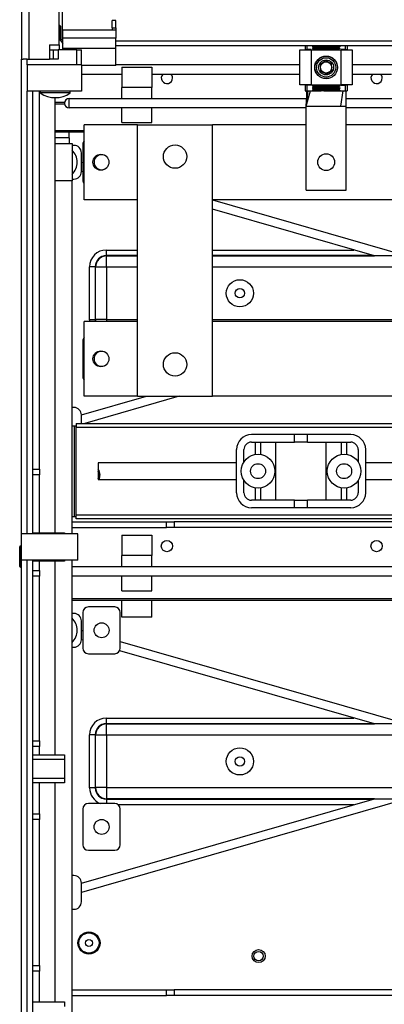
# Model space of a CAD drawing. Units: millimetres. Extents: x 0 to 7323, y 0 to 5111.
# Drawn here: x 2977 to 3172, y 2242 to 2768 of the extents above; entities that cross this region are included whole.
import ezdxf

# ---------------------------------------------------------------- set-up
doc = ezdxf.new("R2010")
doc.units = ezdxf.units.MM
doc.header["$LTSCALE"] = 25
for name, color, linetype in [('BOK_600X250', 7, 'Continuous'), ('Default', 7, 'Continuous'), ('MOSTEK_MÓJ', 7, 'Continuous'), ('MPCV_5-6', 7, 'Continuous'), ('NAKRĘTKA_OCYNK_6', 7, 'Continuous'), ('NOGA_FUNDAMENTU_', 7, 'Continuous'), ('OBEJMA_53', 7, 'Continuous'), ('OBEJMA_KABLOWA_Z', 7, 'Continuous'), ('PLECY_260X600', 7, 'Continuous'), ('PODKŁADKA_OCYNK_', 7, 'Continuous'), ('PPM923V2', 7, 'Continuous'), ('TYŁ_FUNDAMENTU_5', 7, 'Continuous'), ('V-KLEMA_2X120_Z_', 7, 'Continuous'), ('ZASÓWKA_FUNDAMEN', 7, 'Continuous'), ('ŚRUBA_OCYNK_ZAMK', 7, 'Continuous')]:
    doc.layers.add(name, color=color, linetype=linetype)

# ---------------------------------------------------------------- blocks, each defined once
blk = doc.blocks.new('SE4')
at = {"layer": 'BOK_600X250', "color": 7, "linetype": 'Continuous', "lineweight": 25}
for p, q in [((2978.25, 3311.42), (2978.25, 2746.92)), ((2982.25, 2746.92), (2982.25, 3311.42)), ((2998.25, 2754.63), (2998.25, 2786.67)), ((2998.25, 2757.85), (3000.28, 2755.25)), ((2993.25, 2754.63), (2993.25, 2746.92)), ((2993.25, 2754.63), (2998.25, 2754.63)), ((2993.25, 2751.92), (2995.36, 2751.92)), ((2998.25, 2754.63), (2998.25, 2751.92)), ((2978.25, 2746.92), (2979.05, 2746.92)), ((2981.25, 2746.92), (2982.25, 2746.92)), ((2982.25, 2746.92), (2993.25, 2746.92))]:
    blk.add_line(p, q, dxfattribs=at)
at = {"layer": 'MOSTEK_MÓJ', "color": 7, "linetype": 'Continuous', "lineweight": 25}
for p, q in [((3040.25, 2711.92), (3080.25, 2711.92)), ((3040.25, 2566.92), (3040.25, 2711.92)), ((3080.25, 2566.92), (3080.25, 2711.92)), ((3040.25, 2566.92), (3080.25, 2566.92))]:
    blk.add_line(p, q, dxfattribs=at)
for centre in [(3060.25, 2694.92), (3060.25, 2583.92)]:
    blk.add_circle(centre, 6.25, dxfattribs=at)
at = {"layer": 'MPCV_5-6', "color": 7, "linetype": 'Continuous', "lineweight": 25}
for p, q in [((2999.9, 2798.67), (2999.9, 2757.42)), ((3028.58, 2756.67), (3461.25, 2756.67)), ((3461.25, 2754.17), (3028.58, 2754.17))]:
    blk.add_line(p, q, dxfattribs=at)
at = {"layer": 'NAKRĘTKA_OCYNK_6', "color": 7, "linetype": 'Continuous', "lineweight": 25}
blk.add_line((2998.58, 2757.42), (3000.28, 2757.42), dxfattribs=at)
blk.add_arc((2998.75, 2748.98), 8.33, 79.2649, 89.7628, dxfattribs=at)
at = {"layer": 'NOGA_FUNDAMENTU_', "color": 7, "linetype": 'Continuous', "lineweight": 25}
for p, q in [((2995.25, 2746.92), (2995.25, 2751.92)), ((2995.36, 2751.92), (2997.75, 2751.92)), ((2997.75, 2751.92), (2997.75, 2746.92)), ((3007.75, 2751.92), (2997.75, 2751.92)), ((3007.75, 2751.92), (3010.25, 2751.92)), ((3007.75, 2743.92), (3007.75, 2751.92)), ((3010.25, 2743.92), (3010.25, 2751.92)), ((2978.25, 2493.42), (2978.25, 2746.92)), ((2981.25, 2746.92), (2979.05, 2746.92)), ((2981.25, 2743.92), (2981.25, 2746.92)), ((2997.75, 2746.92), (2993.25, 2746.92)), ((2981.25, 2743.92), (2981.25, 2729.92)), ((3010.25, 2743.92), (2981.25, 2743.92)), ((3010.25, 2743.92), (3010.25, 2729.92)), ((3010.25, 2729.92), (2981.25, 2729.92)), ((2981.25, 2493.42), (2981.25, 2729.92)), ((2984.25, 2493.42), (2984.25, 2729.92)), ((2987.75, 2527.92), (2987.75, 2729.92)), ((2996.25, 2493.92), (2996.25, 2726.42)), ((3003.75, 2707.92), (2996.25, 2707.92)), ((3003.75, 2704.92), (2996.25, 2704.92)), ((3003.75, 2704.92), (3003.75, 2707.92)), ((3003.75, 2704.92), (3003.75, 2701.92)), ((2996.25, 2701.92), (3005.25, 2701.92)), ((3005.25, 2701.92), (3005.25, 2681.92)), ((3005.25, 2681.92), (2996.25, 2681.92)), ((3005.25, 2493.42), (3005.25, 2681.92)), ((2984.25, 2527.92), (2987.75, 2527.92)), ((2987.75, 2524.92), (2984.25, 2524.92)), ((2987.75, 2527.92), (2987.75, 2524.92)), ((2987.75, 2493.92), (2987.75, 2524.92)), ((3008.25, 2493.42), (2978.25, 2493.42)), ((2978.25, 2479.42), (2978.25, 2493.42)), ((2984.25, 2493.92), (3001.25, 2493.92)), ((3001.25, 2493.92), (3001.25, 2493.42)), ((3008.25, 2479.42), (3008.25, 2493.42)), ((2977.25, 2486.52), (2977.25, 2486.55)), ((2977.25, 2486.55), (2977.25, 2486.55)), ((2977.25, 2486.32), (2977.25, 2486.52)), ((2977.25, 2486.52), (2977.65, 2486.52)), ((2977.25, 2476.56), (2977.25, 2486.32)), ((2977.25, 2486.32), (2977.65, 2486.32)), ((2977.62, 2486.92), (2977.65, 2486.92)), ((2977.62, 2486.92), (2977.62, 2486.92)), ((2977.65, 2486.92), (2978.25, 2486.92)), ((2977.65, 2486.52), (2977.65, 2486.92)), ((2977.65, 2486.52), (2977.65, 2486.32)), ((2978.25, 2486.52), (2977.65, 2486.52)), ((2977.65, 2486.32), (2978.25, 2486.32)), ((2977.65, 2485.92), (2977.65, 2486.32)), ((2978.25, 2485.92), (2977.65, 2485.92)), ((2977.65, 2485.92), (2977.65, 2476.26)), ((3008.25, 2479.42), (2978.25, 2479.42)), ((2978.25, 2124.42), (2978.25, 2479.42)), ((2981.25, 2124.42), (2981.25, 2479.42)), ((2984.25, 2124.42), (2984.25, 2479.42)), ((3001.25, 2478.92), (2984.25, 2478.92)), ((2987.75, 2473.92), (2987.75, 2478.92)), ((2996.25, 2375.42), (2996.25, 2478.92)), ((3001.25, 2479.42), (3001.25, 2478.92)), ((3005.25, 2124.42), (3005.25, 2479.42)), ((2977.25, 2476.07), (2977.25, 2476.56)), ((2977.62, 2476.16), (2977.62, 2475.81)), ((2977.62, 2475.81), (2978.25, 2475.81)), ((2977.62, 2475.7), (2977.62, 2475.81)), ((2977.62, 2475.7), (2978.25, 2475.7)), ((2977.65, 2476.26), (2978.25, 2476.26)), ((2977.65, 2476.26), (2977.65, 2476.16)), ((2977.65, 2476.16), (2978.25, 2476.16)), ((2984.25, 2473.92), (2987.75, 2473.92)), ((2987.75, 2473.92), (2987.75, 2470.92)), ((2987.75, 2470.92), (2984.25, 2470.92)), ((2987.75, 2382.92), (2987.75, 2470.92)), ((2984.25, 2382.92), (2987.75, 2382.92)), ((2987.75, 2382.92), (2987.75, 2379.92)), ((2987.75, 2379.92), (2984.25, 2379.92)), ((2987.75, 2375.42), (2987.75, 2379.92)), ((2984.25, 2375.42), (3001.25, 2375.42)), ((3001.25, 2372.92), (2984.25, 2372.92)), ((3001.25, 2375.42), (3001.25, 2372.92)), ((3001.25, 2372.92), (3001.25, 2362.92)), ((2984.25, 2362.92), (3001.25, 2362.92)), ((3001.25, 2362.92), (3001.25, 2360.42)), ((3001.25, 2360.42), (2984.25, 2360.42)), ((2987.75, 2343.92), (2987.75, 2360.42)), ((2996.25, 2243.42), (2996.25, 2360.42)), ((2984.25, 2343.92), (2987.75, 2343.92)), ((2987.75, 2340.92), (2984.25, 2340.92)), ((2987.75, 2343.92), (2987.75, 2340.92)), ((2987.75, 2262.92), (2987.75, 2340.92)), ((2984.25, 2262.92), (2987.75, 2262.92)), ((2987.75, 2262.92), (2987.75, 2259.92)), ((2987.75, 2259.92), (2984.25, 2259.92)), ((2987.75, 2243.42), (2987.75, 2259.92)), ((2984.25, 2243.42), (3001.25, 2243.42)), ((3001.25, 2243.42), (3001.25, 2240.92))]:
    blk.add_line(p, q, dxfattribs=at)
for centre, radius, start, end in [((2977.65, 2486.52), 0.4, 90, 180), ((2977.62, 2486.55), 0.37, 90, 180), ((2977.65, 2486.32), 0.4, 180, 270), ((2977.65, 2476.56), 0.4, 180, 270), ((2977.62, 2476.07), 0.37, 180, 270)]:
    blk.add_arc(centre, radius, start, end, dxfattribs=at)
for centre, major_axis, ratio in [((2977.65, 2476.56), (0.4, 0), 0.744268), ((2977.62, 2476.07), (0.37, 0), 0.702242)]:
    blk.add_ellipse(centre, major_axis=major_axis, ratio=ratio, start_param=3.141593, end_param=4.712389, dxfattribs=at)
at = {"layer": 'OBEJMA_53', "color": 7, "linetype": 'Continuous', "lineweight": 25}
for p, q in [((3005.25, 2551.22), (3006.45, 2551.22)), ((3006.45, 2551.22), (3007.45, 2551.22)), ((3006.45, 2502.62), (3006.45, 2551.22)), ((3007.45, 2552.42), (3481.04, 2552.42)), ((3007.45, 2552.42), (3007.45, 2550.22)), ((3007.45, 2550.22), (3007.45, 2551.22)), ((3007.45, 2550.22), (3007.45, 2550.22)), ((3481.04, 2550.22), (3007.45, 2550.22)), ((3007.45, 2503.62), (3007.45, 2550.22)), ((3019.25, 2531.42), (3019.25, 2522.42)), ((3093.08, 2531.42), (3019.25, 2531.42)), ((3235.91, 2531.42), (3162.08, 2531.42)), ((3019.25, 2522.42), (3093.08, 2522.42)), ((3162.08, 2522.42), (3235.91, 2522.42)), ((3007.45, 2502.62), (3007.45, 2503.62)), ((3007.45, 2503.62), (3007.45, 2503.62)), ((3007.45, 2501.42), (3007.45, 2503.62)), ((3007.45, 2503.62), (3481.04, 2503.62)), ((3005.25, 2502.62), (3006.45, 2502.62)), ((3006.45, 2502.62), (3007.45, 2502.62)), ((3481.04, 2501.42), (3007.45, 2501.42))]:
    blk.add_line(p, q, dxfattribs=at)
at = {"layer": 'OBEJMA_KABLOWA_Z', "color": 7, "linetype": 'Continuous', "lineweight": 25}
for p, q in [((3124.08, 2546.42), (3101.08, 2546.42)), ((3124.08, 2542.42), (3124.08, 2546.42)), ((3131.08, 2546.42), (3124.08, 2546.42)), ((3131.08, 2542.42), (3131.08, 2546.42)), ((3154.08, 2546.42), (3131.08, 2546.42)), ((3101.08, 2542.42), (3124.08, 2542.42)), ((3103.08, 2542.42), (3103.08, 2535.8)), ((3106.08, 2535.8), (3106.08, 2542.42)), ((3114.16, 2511.42), (3114.16, 2542.42)), ((3131.08, 2542.42), (3124.08, 2542.42)), ((3131.08, 2542.42), (3154.08, 2542.42)), ((3141, 2511.42), (3141, 2542.42)), ((3149.08, 2542.42), (3149.08, 2535.8)), ((3152.08, 2535.8), (3152.08, 2542.42)), ((3093.08, 2515.42), (3093.08, 2538.42)), ((3097.08, 2531.9), (3097.08, 2538.42)), ((3158.08, 2538.42), (3158.08, 2531.9)), ((3162.08, 2515.42), (3162.08, 2538.42)), ((3097.08, 2515.42), (3097.08, 2521.95)), ((3158.08, 2521.95), (3158.08, 2515.42)), ((3103.08, 2518.05), (3103.08, 2511.42)), ((3106.08, 2511.42), (3106.08, 2518.05)), ((3149.08, 2518.05), (3149.08, 2511.42)), ((3152.08, 2511.42), (3152.08, 2518.05)), ((3124.08, 2511.42), (3101.08, 2511.42)), ((3124.08, 2507.42), (3124.08, 2511.42)), ((3124.08, 2511.42), (3131.08, 2511.42)), ((3154.08, 2511.42), (3131.08, 2511.42)), ((3131.08, 2507.42), (3131.08, 2511.42)), ((3124.08, 2507.42), (3101.08, 2507.42)), ((3131.08, 2507.42), (3124.08, 2507.42)), ((3154.08, 2507.42), (3131.08, 2507.42))]:
    blk.add_line(p, q, dxfattribs=at)
for centre, radius in [((3104.58, 2526.92), 9), ((3150.58, 2526.92), 9), ((3104.58, 2526.92), 4), ((3150.58, 2526.92), 4)]:
    blk.add_circle(centre, radius, dxfattribs=at)
for centre, radius, start, end in [((3101.08, 2538.42), 8, 90, 180), ((3154.08, 2538.42), 8, 0, 90), ((3101.08, 2538.42), 4, 90, 180), ((3154.08, 2538.42), 4, 0, 90), ((3101.08, 2515.42), 8, 180, 270), ((3101.08, 2515.42), 4, 180, 270), ((3154.08, 2515.42), 8, 270, 0), ((3154.08, 2515.42), 4, 270, 0)]:
    blk.add_arc(centre, radius, start, end, dxfattribs=at)
at = {"layer": 'PLECY_260X600', "color": 7, "linetype": 'Continuous', "lineweight": 25}
for p, q in [((3126.95, 2743.92), (3028.58, 2743.92)), ((3223.25, 2743.92), (3154.95, 2743.92)), ((3010.25, 2738.92), (3031.9, 2738.92)), ((3047.9, 2738.92), (3126.95, 2738.92)), ((3154.95, 2738.92), (3175.9, 2738.92))]:
    blk.add_line(p, q, dxfattribs=at)
at = {"layer": 'PODKŁADKA_OCYNK_', "color": 7, "linetype": 'Continuous', "lineweight": 25}
for centre, start, end in [((2999, 2691.92), 0, 46.017), ((2999, 2691.92), 313.983, 0), ((2999, 2441.92), 0, 46.017), ((2999, 2441.92), 313.983, 0)]:
    blk.add_arc(centre, 9, start, end, dxfattribs=at)
at = {"layer": 'PPM923V2', "color": 7, "linetype": 'Continuous', "lineweight": 25}
for p, q in [((3011.65, 2671.92), (3011.65, 2711.92)), ((3040.25, 2711.92), (3011.65, 2711.92)), ((3130.25, 2711.92), (3080.25, 2711.92)), ((3413.14, 2711.92), (3151.65, 2711.92)), ((3040.25, 2671.92), (3011.65, 2671.92)), ((3478.65, 2671.92), (3080.25, 2671.92)), ((3011.65, 2566.92), (3011.65, 2606.92)), ((3040.25, 2606.92), (3011.65, 2606.92)), ((3478.65, 2606.92), (3080.25, 2606.92)), ((3040.25, 2566.92), (3011.65, 2566.92)), ((3478.65, 2566.92), (3080.25, 2566.92))]:
    blk.add_line(p, q, dxfattribs=at)
for centre in [(3020.65, 2691.92), (3020.65, 2586.92)]:
    blk.add_circle(centre, 4.25, dxfattribs=at)
at = {"layer": 'TYŁ_FUNDAMENTU_5', "color": 7, "linetype": 'Continuous', "lineweight": 25}
for p, q in [((3031.9, 2742.72), (3031.9, 2731.92)), ((3031.9, 2742.72), (3047.9, 2742.72)), ((3047.9, 2742.72), (3047.9, 2731.92)), ((3047.9, 2731.92), (3031.9, 2731.92)), ((3031.9, 2725.92), (3031.9, 2731.92)), ((3047.9, 2725.92), (3047.9, 2731.92)), ((3003.75, 2725.92), (3130.54, 2725.92)), ((3003.75, 2720.92), (3003.75, 2725.92)), ((3151.65, 2725.92), (3413.43, 2725.92)), ((2996.25, 2723.92), (3001.3, 2723.92)), ((3001.3, 2722.92), (2996.25, 2722.92)), ((3130.25, 2720.92), (3003.75, 2720.92)), ((3031.9, 2713.07), (3031.9, 2720.92)), ((3047.9, 2713.07), (3047.9, 2720.92)), ((3413.14, 2720.92), (3151.65, 2720.92)), ((2996.25, 2708.92), (3011.65, 2708.92)), ((3031.9, 2713.07), (3047.9, 2713.07)), ((3011.65, 2707.92), (3003.75, 2707.92)), ((3006.25, 2700.92), (3005.25, 2700.92)), ((3011, 2701.42), (3011, 2682.42)), ((3010.25, 2686.92), (3010.25, 2696.92)), ((3010.25, 2691.92), (3011, 2691.71)), ((3005.25, 2682.92), (3006.25, 2682.92)), ((3011, 2686.71), (3010.25, 2686.92)), ((3080.25, 2671.79), (3184.15, 2641.9)), ((3166.77, 2641.9), (3080.25, 2666.79)), ((3023.55, 2645.04), (3040.25, 2645.04)), ((3023.55, 2642.05), (3023.55, 2645.04)), ((3023.55, 2642.05), (3023.71, 2641.9)), ((3040.25, 2642.05), (3023.55, 2642.05)), ((3023.71, 2641.9), (3040.25, 2641.9)), ((3023.71, 2635.92), (3023.71, 2641.9)), ((3080.25, 2645.04), (3155.84, 2645.04)), ((3166.23, 2642.05), (3080.25, 2642.05)), ((3080.25, 2641.9), (3166.77, 2641.9)), ((3184.15, 2641.9), (3166.77, 2641.9)), ((3014.59, 2607.76), (3014.59, 2636.08)), ((3017.58, 2636.08), (3014.59, 2636.08)), ((3017.73, 2635.92), (3017.58, 2636.08)), ((3017.58, 2636.08), (3017.58, 2607.76)), ((3017.73, 2607.92), (3017.73, 2635.92)), ((3023.71, 2635.92), (3017.73, 2635.92)), ((3040.25, 2635.92), (3023.71, 2635.92)), ((3023.71, 2635.92), (3023.71, 2607.92)), ((3466.08, 2635.92), (3080.25, 2635.92)), ((3017.58, 2607.76), (3014.59, 2607.76)), ((3017.58, 2607.76), (3017.73, 2607.92)), ((3023.71, 2607.92), (3017.73, 2607.92)), ((3023.71, 2607.92), (3040.25, 2607.92)), ((3023.71, 2607.92), (3023.71, 2606.92)), ((3080.25, 2607.92), (3466.08, 2607.92)), ((3011, 2596.42), (3011, 2577.42)), ((3010.25, 2556.92), (3045.01, 2566.92)), ((3062.39, 2566.92), (3011.98, 2552.42)), ((3006.25, 2560.92), (3005.25, 2560.92)), ((3010.25, 2552.42), (3010.25, 2556.92)), ((3005.25, 2499.92), (3055.75, 2499.92)), ((3055.75, 2496.92), (3055.75, 2499.92)), ((3055.75, 2499.92), (3059.75, 2499.92)), ((3059.75, 2499.92), (3059.75, 2496.92)), ((3430.05, 2499.92), (3059.75, 2499.92)), ((3005.25, 2496.92), (3055.75, 2496.92)), ((3031.9, 2492.72), (3031.9, 2481.92)), ((3031.9, 2492.72), (3047.9, 2492.72)), ((3047.9, 2492.72), (3047.9, 2481.92)), ((3059.75, 2496.92), (3055.75, 2496.92)), ((3430.05, 2496.92), (3059.75, 2496.92)), ((3047.9, 2481.92), (3031.9, 2481.92)), ((3031.9, 2475.92), (3031.9, 2481.92)), ((3047.9, 2475.92), (3047.9, 2481.92)), ((3005.25, 2475.92), (3484.55, 2475.92)), ((3484.55, 2470.92), (3005.25, 2470.92)), ((3031.9, 2463.07), (3031.9, 2470.92)), ((3047.9, 2463.07), (3047.9, 2470.92)), ((3031.9, 2463.07), (3047.9, 2463.07)), ((3005.25, 2458.92), (3484.55, 2458.92)), ((3484.55, 2457.92), (3005.25, 2457.92)), ((3031.9, 2448.92), (3031.9, 2457.92)), ((3047.9, 2448.92), (3047.9, 2457.92)), ((3006.25, 2450.92), (3005.25, 2450.92)), ((3011, 2451.42), (3011, 2432.42)), ((3028, 2454.42), (3014, 2454.42)), ((3031, 2432.42), (3031, 2451.42)), ((3010.25, 2436.92), (3010.25, 2446.92)), ((3047.9, 2448.92), (3031.9, 2448.92)), ((3010.25, 2441.92), (3011, 2441.71)), ((3011, 2436.71), (3010.25, 2436.92)), ((3031, 2435.96), (3184.15, 2391.9)), ((3005.25, 2432.92), (3006.25, 2432.92)), ((3166.77, 2391.9), (3030.66, 2431.05)), ((3014, 2429.42), (3028, 2429.42)), ((3023.55, 2395.04), (3155.84, 2395.04)), ((3023.55, 2392.05), (3023.55, 2395.04)), ((3023.55, 2392.05), (3023.71, 2391.9)), ((3166.23, 2392.05), (3023.55, 2392.05)), ((3023.71, 2391.9), (3166.77, 2391.9)), ((3023.71, 2385.92), (3023.71, 2391.9)), ((3184.15, 2391.9), (3166.77, 2391.9)), ((3014.59, 2357.76), (3014.59, 2386.08)), ((3017.58, 2386.08), (3014.59, 2386.08)), ((3017.73, 2385.92), (3017.58, 2386.08)), ((3017.58, 2386.08), (3017.58, 2357.76)), ((3017.73, 2357.92), (3017.73, 2385.92)), ((3023.71, 2385.92), (3017.73, 2385.92)), ((3466.08, 2385.92), (3023.71, 2385.92)), ((3023.71, 2385.92), (3023.71, 2357.92)), ((3017.58, 2357.76), (3014.59, 2357.76)), ((3017.58, 2357.76), (3017.73, 2357.92)), ((3023.71, 2357.92), (3017.73, 2357.92)), ((3023.71, 2357.92), (3466.08, 2357.92)), ((3023.71, 2357.92), (3023.71, 2351.94)), ((3184.12, 2351.94), (3010.25, 2301.92)), ((3010.25, 2306.92), (3166.74, 2351.94)), ((3023.71, 2351.94), (3023.55, 2351.78)), ((3023.55, 2351.78), (3166.19, 2351.78)), ((3023.55, 2351.78), (3023.55, 2349.42)), ((3166.74, 2351.94), (3023.71, 2351.94)), ((3166.74, 2351.94), (3184.12, 2351.94)), ((3011, 2346.42), (3011, 2327.42)), ((3028, 2349.42), (3014, 2349.42)), ((3155.8, 2348.8), (3029.83, 2348.8)), ((3031, 2327.42), (3031, 2346.42)), ((3014, 2324.42), (3028, 2324.42)), ((3006.25, 2310.92), (3005.25, 2310.92)), ((3010.25, 2296.92), (3010.25, 2306.92)), ((3005.25, 2292.92), (3006.25, 2292.92)), ((3005.25, 2249.92), (3055.75, 2249.92)), ((3005.25, 2246.92), (3055.75, 2246.92)), ((3055.75, 2246.92), (3055.75, 2249.92)), ((3055.75, 2249.92), (3059.75, 2249.92)), ((3059.75, 2246.92), (3055.75, 2246.92)), ((3059.75, 2249.92), (3059.75, 2246.92)), ((3430.05, 2249.92), (3059.75, 2249.92)), ((3430.05, 2246.92), (3059.75, 2246.92))]:
    blk.add_line(p, q, dxfattribs=at)
for centre, radius in [((3094.9, 2621.92), 7.27), ((3094.9, 2621.92), 2.5), ((3055.9, 2486.92), 3), ((3167.9, 2486.92), 3), ((3021, 2441.92), 4), ((3094.9, 2371.92), 7.27), ((3094.9, 2371.92), 2.5), ((3021, 2336.92), 4), ((3014.25, 2274.92), 5.91), ((3014.25, 2274.92), 5.4), ((3014.25, 2274.92), 1.9), ((3104.9, 2267.92), 3.5), ((3104.9, 2267.92), 2.5)]:
    blk.add_circle(centre, radius, dxfattribs=at)
for centre, radius, start, end in [((3055.9, 2736.92), 3, 138.1897, 0), ((3055.9, 2736.92), 3, 0, 41.8103), ((3167.9, 2736.92), 3, 138.1897, 0), ((3167.9, 2736.92), 3, 0, 41.8103), ((3003.75, 2723.42), 2.5, 90, 270), ((3014, 2701.42), 3, 141.5668, 180), ((3006.25, 2696.92), 4, 0, 90), ((3021, 2691.92), 4, 46.1433, 313.8567), ((3006.25, 2686.92), 4, 270, 0), ((3014, 2682.42), 3, 180, 218.4332), ((3014, 2596.42), 3, 141.5668, 180), ((3021, 2586.92), 4, 46.1433, 313.8567), ((3014, 2577.42), 3, 180, 218.4332), ((3006.25, 2556.92), 4, 0, 90), ((3014.25, 2524.92), 5.91, 0, 32.162), ((3014.25, 2524.92), 5.4, 0, 22.1916), ((3014.25, 2524.92), 5.4, 337.8084, 0), ((3014.25, 2524.92), 5.91, 334.9586, 0), ((3006.25, 2446.92), 4, 0, 90), ((3014, 2451.42), 3, 90, 180), ((3028, 2451.42), 3, 0, 90), ((3006.25, 2436.92), 4, 270, 0), ((3014, 2432.42), 3, 180, 270), ((3028, 2432.42), 3, 270, 0), ((3014, 2346.42), 3, 90, 180), ((3028, 2346.42), 3, 0, 90), ((3014, 2327.42), 3, 180, 270), ((3028, 2327.42), 3, 270, 0), ((3006.25, 2306.92), 4, 0, 90), ((3006.25, 2296.92), 4, 270, 0)]:
    blk.add_arc(centre, radius, start, end, dxfattribs=at)
for centre, major_axis, ratio, start_param, end_param in [((3023.62, 2636.01), (6.41, -6.41), 0.992433, 2.359993, 3.923193), ((3023.62, 2636.01), (4.31, -4.31), 0.985007, 2.359993, 3.923193), ((3023.71, 2635.92), (-4.24, -4.24), 0.992433, 3.930789, 5.493989), ((3023.62, 2607.83), (6.41, 6.41), 0.992433, 2.359993, 2.45283), ((3023.62, 2607.83), (4.31, 4.31), 0.985007, 2.359993, 2.499034), ((3023.71, 2607.92), (4.24, -4.24), 0.992433, 3.930789, 4.097744), ((3023.62, 2386.01), (6.41, -6.41), 0.992433, 2.359993, 3.923193), ((3023.62, 2386.01), (4.31, -4.31), 0.985007, 2.359993, 3.923193), ((3023.71, 2385.92), (-4.24, -4.24), 0.992433, 3.930789, 5.493989), ((3023.62, 2357.83), (6.41, 6.41), 0.992433, 2.359993, 3.547972), ((3023.62, 2357.83), (4.31, 4.31), 0.985007, 2.359993, 3.923193), ((3023.71, 2357.92), (4.24, -4.24), 0.992433, 3.930789, 5.493989)]:
    blk.add_ellipse(centre, major_axis=major_axis, ratio=ratio, start_param=start_param, end_param=end_param, dxfattribs=at)
at = {"layer": 'V-KLEMA_2X120_Z_', "color": 7, "linetype": 'Continuous', "lineweight": 25}
for p, q in [((3126.95, 2751.92), (3132.95, 2751.92)), ((3126.95, 2733.22), (3126.95, 2751.92)), ((3129.7, 2754.17), (3129.7, 2752.07)), ((3129.7, 2752.07), (3130.7, 2752.07)), ((3130.7, 2754.17), (3130.7, 2752.07)), ((3133.05, 2752.07), (3130.7, 2752.07)), ((3131.55, 2751.92), (3131.55, 2752.07)), ((3132.95, 2751.92), (3132.95, 2733.22)), ((3132.95, 2751.92), (3148.95, 2751.92)), ((3133.05, 2752.07), (3133.05, 2751.92)), ((3134.3, 2754), (3133.84, 2753.84)), ((3138.26, 2753.84), (3133.84, 2753.84)), ((3133.84, 2753.51), (3134.3, 2753.35)), ((3138.26, 2753.51), (3133.84, 2753.51)), ((3134.3, 2753.1), (3133.84, 2752.94)), ((3138.26, 2752.94), (3133.84, 2752.94)), ((3133.84, 2752.61), (3134.3, 2752.45)), ((3138.26, 2752.61), (3133.84, 2752.61)), ((3134.3, 2752.2), (3133.84, 2752.04)), ((3138.26, 2752.04), (3133.84, 2752.04)), ((3138.4, 2754), (3134.3, 2754)), ((3138.4, 2753.35), (3134.3, 2753.35)), ((3138.4, 2753.1), (3134.3, 2753.1)), ((3138.4, 2752.45), (3134.3, 2752.45)), ((3138.4, 2752.2), (3134.3, 2752.2)), ((3134.45, 2754.15), (3134.45, 2754.1)), ((3134.45, 2754.15), (3138.45, 2754.15)), ((3138.45, 2754.1), (3134.45, 2754.1)), ((3134.45, 2753.25), (3134.45, 2753.2)), ((3134.45, 2753.25), (3138.45, 2753.25)), ((3138.45, 2753.2), (3134.45, 2753.2)), ((3134.45, 2752.35), (3134.45, 2752.3)), ((3134.45, 2752.35), (3138.45, 2752.35)), ((3138.45, 2752.3), (3134.45, 2752.3)), ((3138.26, 2753.84), (3138.4, 2754)), ((3139.67, 2753.84), (3138.26, 2753.84)), ((3139.67, 2753.51), (3138.26, 2753.51)), ((3138.4, 2753.35), (3138.26, 2753.51)), ((3138.26, 2752.94), (3138.4, 2753.1)), ((3139.67, 2752.94), (3138.26, 2752.94)), ((3139.67, 2752.61), (3138.26, 2752.61)), ((3138.4, 2752.45), (3138.26, 2752.61)), ((3138.26, 2752.04), (3138.4, 2752.2)), ((3139.67, 2752.04), (3138.26, 2752.04)), ((3139.84, 2754), (3138.4, 2754)), ((3139.84, 2753.35), (3138.4, 2753.35)), ((3139.84, 2753.1), (3138.4, 2753.1)), ((3139.84, 2752.45), (3138.4, 2752.45)), ((3139.84, 2752.2), (3138.4, 2752.2)), ((3139.89, 2754.15), (3138.45, 2754.15)), ((3138.45, 2754.15), (3138.45, 2754.1)), ((3138.45, 2754.1), (3139.89, 2754.1)), ((3139.89, 2753.25), (3138.45, 2753.25)), ((3138.45, 2753.25), (3138.45, 2753.2)), ((3138.45, 2753.2), (3139.89, 2753.2)), ((3139.89, 2752.35), (3138.45, 2752.35)), ((3138.45, 2752.35), (3138.45, 2752.3)), ((3138.45, 2752.3), (3139.89, 2752.3)), ((3139.84, 2754), (3139.67, 2753.84)), ((3139.67, 2753.84), (3142.23, 2753.84)), ((3139.67, 2753.51), (3142.23, 2753.51)), ((3139.67, 2753.51), (3139.84, 2753.35)), ((3139.84, 2753.1), (3139.67, 2752.94)), ((3139.67, 2752.94), (3142.23, 2752.94)), ((3139.67, 2752.61), (3142.23, 2752.61)), ((3139.67, 2752.61), (3139.84, 2752.45)), ((3139.84, 2752.2), (3139.67, 2752.04)), ((3139.67, 2752.04), (3142.23, 2752.04)), ((3139.84, 2754), (3142.06, 2754)), ((3139.84, 2753.35), (3142.06, 2753.35)), ((3139.84, 2753.1), (3142.06, 2753.1)), ((3139.84, 2752.45), (3142.06, 2752.45)), ((3139.84, 2752.2), (3142.06, 2752.2)), ((3139.89, 2754.15), (3139.89, 2754.1)), ((3139.89, 2754.15), (3142.01, 2754.15)), ((3142.01, 2754.1), (3139.89, 2754.1)), ((3139.89, 2753.25), (3139.89, 2753.2)), ((3139.89, 2753.25), (3142.01, 2753.25)), ((3142.01, 2753.2), (3139.89, 2753.2)), ((3139.89, 2752.35), (3139.89, 2752.3)), ((3139.89, 2752.35), (3142.01, 2752.35)), ((3142.01, 2752.3), (3139.89, 2752.3)), ((3142.01, 2754.15), (3142.01, 2754.1)), ((3142.01, 2754.15), (3143.45, 2754.15)), ((3143.45, 2754.1), (3142.01, 2754.1)), ((3142.01, 2753.25), (3142.01, 2753.2)), ((3142.01, 2753.25), (3143.45, 2753.25)), ((3143.45, 2753.2), (3142.01, 2753.2)), ((3142.01, 2752.35), (3142.01, 2752.3)), ((3142.01, 2752.35), (3143.45, 2752.35)), ((3143.45, 2752.3), (3142.01, 2752.3)), ((3142.06, 2754), (3142.23, 2753.84)), ((3142.06, 2754), (3143.5, 2754)), ((3142.23, 2753.51), (3142.06, 2753.35)), ((3142.06, 2753.35), (3143.5, 2753.35)), ((3142.06, 2753.1), (3142.23, 2752.94)), ((3142.06, 2753.1), (3143.5, 2753.1)), ((3142.23, 2752.61), (3142.06, 2752.45)), ((3142.06, 2752.45), (3143.5, 2752.45)), ((3142.06, 2752.2), (3142.23, 2752.04)), ((3142.06, 2752.2), (3143.5, 2752.2)), ((3142.23, 2753.84), (3143.64, 2753.84)), ((3142.23, 2753.51), (3143.64, 2753.51)), ((3142.23, 2752.94), (3143.64, 2752.94)), ((3142.23, 2752.61), (3143.64, 2752.61)), ((3142.23, 2752.04), (3143.64, 2752.04)), ((3147.45, 2754.15), (3143.45, 2754.15)), ((3143.45, 2754.15), (3143.45, 2754.1)), ((3143.45, 2754.1), (3147.45, 2754.1)), ((3147.45, 2753.25), (3143.45, 2753.25)), ((3143.45, 2753.25), (3143.45, 2753.2)), ((3143.45, 2753.2), (3147.45, 2753.2)), ((3147.45, 2752.35), (3143.45, 2752.35)), ((3143.45, 2752.35), (3143.45, 2752.3)), ((3143.45, 2752.3), (3147.45, 2752.3)), ((3143.64, 2753.84), (3143.5, 2754)), ((3143.5, 2754), (3147.6, 2754)), ((3143.5, 2753.35), (3143.64, 2753.51)), ((3143.5, 2753.35), (3147.6, 2753.35)), ((3143.64, 2752.94), (3143.5, 2753.1)), ((3143.5, 2753.1), (3147.6, 2753.1)), ((3143.5, 2752.45), (3143.64, 2752.61)), ((3143.5, 2752.45), (3147.6, 2752.45)), ((3143.64, 2752.04), (3143.5, 2752.2)), ((3143.5, 2752.2), (3147.6, 2752.2)), ((3143.64, 2753.84), (3148.06, 2753.84)), ((3143.64, 2753.51), (3148.06, 2753.51)), ((3143.64, 2752.94), (3148.06, 2752.94)), ((3143.64, 2752.61), (3148.06, 2752.61)), ((3143.64, 2752.04), (3148.06, 2752.04)), ((3147.45, 2754.15), (3147.45, 2754.1)), ((3147.45, 2753.25), (3147.45, 2753.2)), ((3147.45, 2752.35), (3147.45, 2752.3)), ((3147.6, 2754), (3148.06, 2753.84)), ((3148.06, 2753.51), (3147.6, 2753.35)), ((3147.6, 2753.1), (3148.06, 2752.94)), ((3148.06, 2752.61), (3147.6, 2752.45)), ((3147.6, 2752.2), (3148.06, 2752.04)), ((3148.85, 2751.92), (3148.85, 2752.07)), ((3151.2, 2752.07), (3148.85, 2752.07)), ((3148.95, 2751.92), (3154.95, 2751.92)), ((3148.95, 2733.22), (3148.95, 2751.92)), ((3150.35, 2752.07), (3150.35, 2751.92)), ((3151.2, 2754.17), (3151.2, 2752.07)), ((3151.2, 2752.07), (3152.2, 2752.07)), ((3152.2, 2754.17), (3152.2, 2752.07)), ((3154.95, 2751.92), (3154.95, 2733.22)), ((3140.74, 2746.09), (3137.8, 2744.15)), ((3143.89, 2744.52), (3140.74, 2746.09)), ((3137.8, 2744.15), (3138.01, 2740.63)), ((3138.01, 2740.63), (3141.17, 2739.06)), ((3141.17, 2739.06), (3144.1, 2741)), ((3144.1, 2741), (3143.89, 2744.52)), ((3132.95, 2733.22), (3126.95, 2733.22)), ((3130.7, 2733.07), (3129.7, 2733.07)), ((3129.7, 2733.07), (3129.7, 2730.07)), ((3129.7, 2730.07), (3130.7, 2730.07)), ((3130.25, 2733.22), (3130.25, 2733.07)), ((3130.25, 2721.92), (3130.84, 2730.07)), ((3130.25, 2721.92), (3131.34, 2730.07)), ((3130.25, 2721.92), (3132.62, 2730.07)), ((3130.73, 2728.72), (3130.53, 2730.07)), ((3133.05, 2733.07), (3130.7, 2733.07)), ((3130.7, 2733.07), (3130.7, 2730.07)), ((3130.7, 2730.07), (3133.94, 2730.07)), ((3131.55, 2733.07), (3131.55, 2733.22)), ((3132.95, 2733.22), (3148.95, 2733.22)), ((3133.05, 2733.22), (3133.05, 2733.07)), ((3134.09, 2733.22), (3133.84, 2733.14)), ((3138.26, 2733.14), (3133.84, 2733.14)), ((3133.84, 2732.81), (3134.3, 2732.65)), ((3138.26, 2732.81), (3133.84, 2732.81)), ((3134.3, 2732.4), (3133.84, 2732.24)), ((3138.26, 2732.24), (3133.84, 2732.24)), ((3133.84, 2731.91), (3134.3, 2731.75)), ((3138.26, 2731.91), (3133.84, 2731.91)), ((3134.3, 2731.5), (3133.84, 2731.34)), ((3138.26, 2731.34), (3133.84, 2731.34)), ((3133.84, 2731.01), (3134.3, 2730.85)), ((3138.26, 2731.01), (3133.84, 2731.01)), ((3134.3, 2730.6), (3133.84, 2730.44)), ((3138.26, 2730.44), (3133.84, 2730.44)), ((3133.84, 2730.11), (3133.94, 2730.07)), ((3138.26, 2730.11), (3133.84, 2730.11)), ((3133.94, 2730.07), (3138.3, 2730.07)), ((3138.4, 2732.65), (3134.3, 2732.65)), ((3138.4, 2732.4), (3134.3, 2732.4)), ((3138.4, 2731.75), (3134.3, 2731.75)), ((3138.4, 2731.5), (3134.3, 2731.5)), ((3138.4, 2730.85), (3134.3, 2730.85)), ((3138.4, 2730.6), (3134.3, 2730.6)), ((3134.45, 2732.55), (3134.45, 2732.5)), ((3134.45, 2732.55), (3138.45, 2732.55)), ((3138.45, 2732.5), (3134.45, 2732.5)), ((3134.45, 2731.65), (3134.45, 2731.6)), ((3134.45, 2731.65), (3138.45, 2731.65)), ((3138.45, 2731.6), (3134.45, 2731.6)), ((3134.45, 2730.75), (3134.45, 2730.7)), ((3134.45, 2730.75), (3138.45, 2730.75)), ((3138.45, 2730.7), (3134.45, 2730.7)), ((3138.26, 2733.14), (3138.34, 2733.22)), ((3139.67, 2733.14), (3138.26, 2733.14)), ((3139.67, 2732.81), (3138.26, 2732.81)), ((3138.4, 2732.65), (3138.26, 2732.81)), ((3138.26, 2732.24), (3138.4, 2732.4)), ((3139.67, 2732.24), (3138.26, 2732.24)), ((3139.67, 2731.91), (3138.26, 2731.91)), ((3138.4, 2731.75), (3138.26, 2731.91)), ((3138.26, 2731.34), (3138.4, 2731.5)), ((3139.67, 2731.34), (3138.26, 2731.34)), ((3139.67, 2731.01), (3138.26, 2731.01)), ((3138.4, 2730.85), (3138.26, 2731.01)), ((3138.26, 2730.44), (3138.4, 2730.6)), ((3139.67, 2730.44), (3138.26, 2730.44)), ((3139.67, 2730.11), (3138.26, 2730.11)), ((3138.3, 2730.07), (3138.26, 2730.11)), ((3139.71, 2730.07), (3138.3, 2730.07)), ((3139.84, 2732.65), (3138.4, 2732.65)), ((3139.84, 2732.4), (3138.4, 2732.4)), ((3139.84, 2731.75), (3138.4, 2731.75)), ((3139.84, 2731.5), (3138.4, 2731.5)), ((3139.84, 2730.85), (3138.4, 2730.85)), ((3139.84, 2730.6), (3138.4, 2730.6)), ((3139.89, 2732.55), (3138.45, 2732.55)), ((3138.45, 2732.55), (3138.45, 2732.5)), ((3138.45, 2732.5), (3139.89, 2732.5)), ((3139.89, 2731.65), (3138.45, 2731.65)), ((3138.45, 2731.65), (3138.45, 2731.6)), ((3138.45, 2731.6), (3139.89, 2731.6)), ((3139.89, 2730.75), (3138.45, 2730.75)), ((3138.45, 2730.75), (3138.45, 2730.7)), ((3138.45, 2730.7), (3139.89, 2730.7)), ((3139.76, 2733.22), (3139.67, 2733.14)), ((3139.67, 2733.14), (3142.23, 2733.14)), ((3139.67, 2732.81), (3142.23, 2732.81)), ((3139.67, 2732.81), (3139.84, 2732.65)), ((3139.84, 2732.4), (3139.67, 2732.24)), ((3139.67, 2732.24), (3142.23, 2732.24)), ((3139.67, 2731.91), (3142.23, 2731.91)), ((3139.67, 2731.91), (3139.84, 2731.75)), ((3139.84, 2731.5), (3139.67, 2731.34)), ((3139.67, 2731.34), (3142.23, 2731.34)), ((3139.67, 2731.01), (3142.23, 2731.01)), ((3139.67, 2731.01), (3139.84, 2730.85)), ((3139.84, 2730.6), (3139.67, 2730.44)), ((3139.67, 2730.44), (3142.23, 2730.44)), ((3139.67, 2730.11), (3142.23, 2730.11)), ((3139.67, 2730.11), (3139.71, 2730.07)), ((3139.71, 2730.07), (3142.19, 2730.07)), ((3139.84, 2732.65), (3142.06, 2732.65)), ((3139.84, 2732.4), (3142.06, 2732.4)), ((3139.84, 2731.75), (3142.06, 2731.75)), ((3139.84, 2731.5), (3142.06, 2731.5)), ((3139.84, 2730.85), (3142.06, 2730.85)), ((3139.84, 2730.6), (3142.06, 2730.6)), ((3139.89, 2732.55), (3139.89, 2732.5)), ((3139.89, 2732.55), (3142.01, 2732.55)), ((3142.01, 2732.5), (3139.89, 2732.5)), ((3139.89, 2731.65), (3139.89, 2731.6)), ((3139.89, 2731.65), (3142.01, 2731.65)), ((3142.01, 2731.6), (3139.89, 2731.6)), ((3139.89, 2730.75), (3139.89, 2730.7)), ((3139.89, 2730.75), (3142.01, 2730.75)), ((3142.01, 2730.7), (3139.89, 2730.7)), ((3142.01, 2732.55), (3142.01, 2732.5)), ((3142.01, 2732.55), (3143.45, 2732.55)), ((3143.45, 2732.5), (3142.01, 2732.5)), ((3142.01, 2731.65), (3142.01, 2731.6)), ((3142.01, 2731.65), (3143.45, 2731.65)), ((3143.45, 2731.6), (3142.01, 2731.6)), ((3142.01, 2730.75), (3142.01, 2730.7)), ((3142.01, 2730.75), (3143.45, 2730.75)), ((3143.45, 2730.7), (3142.01, 2730.7)), ((3142.23, 2732.81), (3142.06, 2732.65)), ((3142.06, 2732.65), (3143.5, 2732.65)), ((3142.06, 2732.4), (3142.23, 2732.24)), ((3142.06, 2732.4), (3143.5, 2732.4)), ((3142.23, 2731.91), (3142.06, 2731.75)), ((3142.06, 2731.75), (3143.5, 2731.75)), ((3142.06, 2731.5), (3142.23, 2731.34)), ((3142.06, 2731.5), (3143.5, 2731.5)), ((3142.23, 2731.01), (3142.06, 2730.85)), ((3142.06, 2730.85), (3143.5, 2730.85)), ((3142.06, 2730.6), (3142.23, 2730.44)), ((3142.06, 2730.6), (3143.5, 2730.6)), ((3142.14, 2733.22), (3142.23, 2733.14)), ((3142.23, 2730.11), (3142.19, 2730.07)), ((3142.19, 2730.07), (3143.61, 2730.07)), ((3142.23, 2733.14), (3143.64, 2733.14)), ((3142.23, 2732.81), (3143.64, 2732.81)), ((3142.23, 2732.24), (3143.64, 2732.24)), ((3142.23, 2731.91), (3143.64, 2731.91)), ((3142.23, 2731.34), (3143.64, 2731.34)), ((3142.23, 2731.01), (3143.64, 2731.01)), ((3142.23, 2730.44), (3143.64, 2730.44)), ((3142.23, 2730.11), (3143.64, 2730.11)), ((3147.45, 2732.55), (3143.45, 2732.55)), ((3143.45, 2732.55), (3143.45, 2732.5)), ((3143.45, 2732.5), (3147.45, 2732.5)), ((3147.45, 2731.65), (3143.45, 2731.65)), ((3143.45, 2731.65), (3143.45, 2731.6)), ((3143.45, 2731.6), (3147.45, 2731.6)), ((3147.45, 2730.75), (3143.45, 2730.75)), ((3143.45, 2730.75), (3143.45, 2730.7)), ((3143.45, 2730.7), (3147.45, 2730.7)), ((3143.5, 2732.65), (3143.64, 2732.81)), ((3143.5, 2732.65), (3147.6, 2732.65)), ((3143.64, 2732.24), (3143.5, 2732.4)), ((3143.5, 2732.4), (3147.6, 2732.4)), ((3143.5, 2731.75), (3143.64, 2731.91)), ((3143.5, 2731.75), (3147.6, 2731.75)), ((3143.64, 2731.34), (3143.5, 2731.5)), ((3143.5, 2731.5), (3147.6, 2731.5)), ((3143.5, 2730.85), (3143.64, 2731.01)), ((3143.5, 2730.85), (3147.6, 2730.85)), ((3143.64, 2730.44), (3143.5, 2730.6)), ((3143.5, 2730.6), (3147.6, 2730.6)), ((3143.64, 2733.14), (3143.56, 2733.22)), ((3143.61, 2730.07), (3143.64, 2730.11)), ((3147.96, 2730.07), (3143.61, 2730.07)), ((3143.64, 2733.14), (3148.06, 2733.14)), ((3143.64, 2732.81), (3148.06, 2732.81)), ((3143.64, 2732.24), (3148.06, 2732.24)), ((3143.64, 2731.91), (3148.06, 2731.91)), ((3143.64, 2731.34), (3148.06, 2731.34)), ((3143.64, 2731.01), (3148.06, 2731.01)), ((3143.64, 2730.44), (3148.06, 2730.44)), ((3143.64, 2730.11), (3148.06, 2730.11)), ((3147.45, 2732.55), (3147.45, 2732.5)), ((3147.45, 2731.65), (3147.45, 2731.6)), ((3147.45, 2730.75), (3147.45, 2730.7)), ((3148.06, 2732.81), (3147.6, 2732.65)), ((3147.6, 2732.4), (3148.06, 2732.24)), ((3148.06, 2731.91), (3147.6, 2731.75)), ((3147.6, 2731.5), (3148.06, 2731.34)), ((3148.06, 2731.01), (3147.6, 2730.85)), ((3147.6, 2730.6), (3148.06, 2730.44)), ((3147.81, 2733.22), (3148.06, 2733.14)), ((3148.06, 2730.11), (3147.96, 2730.07)), ((3147.96, 2730.07), (3151.2, 2730.07)), ((3148.85, 2733.07), (3148.85, 2733.22)), ((3148.85, 2733.07), (3151.2, 2733.07)), ((3148.87, 2721.92), (3150.04, 2730.07)), ((3154.95, 2733.22), (3148.95, 2733.22)), ((3150.35, 2733.22), (3150.35, 2733.07)), ((3152.2, 2733.07), (3151.2, 2733.07)), ((3151.2, 2733.07), (3151.2, 2730.07)), ((3151.2, 2730.07), (3152.2, 2730.07)), ((3151.65, 2733.22), (3151.65, 2733.07)), ((3151.65, 2721.92), (3151.65, 2730.07)), ((3152.2, 2733.07), (3152.2, 2730.07)), ((3130.73, 2728.72), (3130.74, 2728.71)), ((3130.25, 2676.92), (3130.25, 2721.92)), ((3130.25, 2721.92), (3148.87, 2721.92)), ((3148.87, 2721.92), (3151.65, 2721.92)), ((3151.65, 2676.92), (3151.65, 2721.92)), ((3130.25, 2676.92), (3151.65, 2676.92))]:
    blk.add_line(p, q, dxfattribs=at)
for centre, radius in [((3140.95, 2742.57), 6.08), ((3140.95, 2742.57), 6), ((3140.95, 2742.57), 5.13), ((3140.95, 2742.57), 4), ((3140.95, 2742.57), 3), ((3140.95, 2691.92), 4.5)]:
    blk.add_circle(centre, radius, dxfattribs=at)
for centre, radius, start, end in [((3138.49, 2753.67), 0.276, 143.5318, 216.4682), ((3138.49, 2752.77), 0.276, 143.5318, 216.4682), ((3138.49, 2751.87), 0.276, 143.5318, 168.9487), ((3138.23, 2754.14), 0.221, 320.8786, 350.2709), ((3138.23, 2753.21), 0.221, 9.7291, 39.1214), ((3138.23, 2753.24), 0.221, 320.8786, 350.2709), ((3138.23, 2752.31), 0.221, 9.7291, 39.1214), ((3138.23, 2752.34), 0.221, 320.8786, 350.2709), ((3138.23, 2754.11), 0.221, 9.7291, 17.2343), ((3143.67, 2754.11), 0.221, 162.7657, 170.2709), ((3143.67, 2754.14), 0.221, 189.7291, 219.1214), ((3143.67, 2753.21), 0.221, 140.8786, 170.2709), ((3143.67, 2753.24), 0.221, 189.7291, 219.1214), ((3143.67, 2752.31), 0.221, 140.8786, 170.2709), ((3143.67, 2752.34), 0.221, 189.7291, 219.1214), ((3143.44, 2753.68), 0.253, 357.8904, 37.5611), ((3143.44, 2753.66), 0.253, 322.4389, 2.1096), ((3143.44, 2752.78), 0.253, 357.8904, 37.5611), ((3143.44, 2752.76), 0.253, 322.4389, 2.1096), ((3143.44, 2751.88), 0.253, 9.6994, 37.5611), ((3138.49, 2732.97), 0.276, 143.5318, 216.4682), ((3138.49, 2732.07), 0.276, 143.5318, 216.4682), ((3138.49, 2731.17), 0.276, 143.5318, 216.4682), ((3138.49, 2730.27), 0.276, 143.5318, 216.4682), ((3138.23, 2732.51), 0.221, 9.7291, 39.1214), ((3138.23, 2732.54), 0.221, 320.8786, 350.2709), ((3138.23, 2731.61), 0.221, 9.7291, 39.1214), ((3138.23, 2731.64), 0.221, 320.8786, 350.2709), ((3138.23, 2730.71), 0.221, 9.7291, 39.1214), ((3138.23, 2730.74), 0.221, 320.8786, 350.2709), ((3143.67, 2732.51), 0.221, 140.8786, 170.2709), ((3143.67, 2732.54), 0.221, 189.7291, 219.1214), ((3143.67, 2731.61), 0.221, 140.8786, 170.2709), ((3143.67, 2731.64), 0.221, 189.7291, 219.1214), ((3143.67, 2730.71), 0.221, 140.8786, 170.2709), ((3143.67, 2730.74), 0.221, 189.7291, 219.1214), ((3143.44, 2732.98), 0.253, 357.8904, 37.5611), ((3143.44, 2732.96), 0.253, 322.4389, 2.1096), ((3143.44, 2732.08), 0.253, 357.8904, 37.5611), ((3143.44, 2732.06), 0.253, 322.4389, 2.1096), ((3143.44, 2731.18), 0.253, 357.8904, 37.5611), ((3143.44, 2731.16), 0.253, 322.4389, 2.1096), ((3143.44, 2730.28), 0.253, 357.8904, 37.5611), ((3143.44, 2730.26), 0.253, 322.4389, 2.1096)]:
    blk.add_arc(centre, radius, start, end, dxfattribs=at)
for centre, major_axis, ratio, start_param, end_param in [((3134.07, 2753.67), (0.4, 0), 0.5, 2.181662, 4.101524), ((3134.07, 2752.77), (0.4, 0), 0.5, 2.181662, 4.101524), ((3134.07, 2751.87), (0.4, 0), 0.5, 2.181662, 2.888912), ((3139.76, 2753.67), (0, 0.2), 0.707107, 0.610865, 2.530727), ((3139.76, 2752.77), (0, 0.2), 0.707107, 0.610865, 2.530727), ((3139.76, 2751.87), (0, 0.2), 0.707107, 0.610865, 1.318116), ((3139.76, 2754.16), (0, -0.2), 0.707107, 0.610865, 1.257047), ((3139.76, 2753.19), (0, 0.2), 0.707107, 5.026138, 5.67232), ((3139.76, 2753.26), (0, -0.2), 0.707107, 0.610865, 1.257047), ((3139.76, 2752.29), (0, 0.2), 0.707107, 5.026138, 5.67232), ((3139.76, 2752.36), (0, -0.2), 0.707107, 0.610865, 1.257047), ((3139.76, 2754.09), (0, 0.2), 0.707107, 5.026138, 5.169714), ((3142.15, 2754.09), (0, 0.2), 0.707107, 1.113472, 1.257047), ((3142.15, 2754.16), (0, -0.2), 0.707107, 5.026138, 5.67232), ((3142.15, 2753.19), (0, 0.2), 0.707107, 0.610865, 1.257047), ((3142.15, 2753.26), (0, -0.2), 0.707107, 5.026138, 5.67232), ((3142.15, 2752.29), (0, 0.2), 0.707107, 0.610865, 1.257047), ((3142.15, 2752.36), (0, -0.2), 0.707107, 5.026138, 5.67232), ((3142.15, 2753.67), (0, 0.2), 0.707107, 3.752458, 5.67232), ((3142.15, 2752.77), (0, 0.2), 0.707107, 3.752458, 5.67232), ((3142.15, 2751.87), (0, 0.2), 0.707107, 4.965069, 5.67232), ((3134.07, 2732.97), (0.4, 0), 0.5, 2.181662, 4.101524), ((3134.07, 2732.07), (0.4, 0), 0.5, 2.181662, 4.101524), ((3134.07, 2731.17), (0.4, 0), 0.5, 2.181662, 4.101524), ((3134.07, 2730.27), (0.4, 0), 0.5, 2.181662, 4.101524), ((3139.76, 2732.97), (0, 0.2), 0.707107, 0.610865, 2.530727), ((3139.76, 2732.07), (0, 0.2), 0.707107, 0.610865, 2.530727), ((3139.76, 2731.17), (0, 0.2), 0.707107, 0.610865, 2.530727), ((3139.76, 2730.27), (0, 0.2), 0.707107, 0.610865, 2.530727), ((3139.76, 2732.49), (0, 0.2), 0.707107, 5.026138, 5.67232), ((3139.76, 2732.56), (0, -0.2), 0.707107, 0.610865, 1.257047), ((3139.76, 2731.59), (0, 0.2), 0.707107, 5.026138, 5.67232), ((3139.76, 2731.66), (0, -0.2), 0.707107, 0.610865, 1.257047), ((3139.76, 2730.69), (0, 0.2), 0.707107, 5.026138, 5.67232), ((3139.76, 2730.76), (0, -0.2), 0.707107, 0.610865, 1.257047), ((3142.15, 2732.49), (0, 0.2), 0.707107, 0.610865, 1.257047), ((3142.15, 2732.56), (0, -0.2), 0.707107, 5.026138, 5.67232), ((3142.15, 2731.59), (0, 0.2), 0.707107, 0.610865, 1.257047), ((3142.15, 2731.66), (0, -0.2), 0.707107, 5.026138, 5.67232), ((3142.15, 2730.69), (0, 0.2), 0.707107, 0.610865, 1.257047), ((3142.15, 2730.76), (0, -0.2), 0.707107, 5.026138, 5.67232), ((3142.15, 2732.97), (0, 0.2), 0.707107, 3.752458, 5.67232), ((3142.15, 2732.07), (0, 0.2), 0.707107, 3.752458, 5.67232), ((3142.15, 2731.17), (0, 0.2), 0.707107, 3.752458, 5.67232), ((3142.15, 2730.27), (0, 0.2), 0.707107, 3.752458, 5.67232)]:
    blk.add_ellipse(centre, major_axis=major_axis, ratio=ratio, start_param=start_param, end_param=end_param, dxfattribs=at)
for points in [[(3148.06, 2753.84), (3148.17, 2753.8), (3148.23, 2753.74), (3148.23, 2753.67)], [(3148.23, 2753.67), (3148.23, 2753.61), (3148.17, 2753.55), (3148.06, 2753.51)], [(3148.06, 2752.94), (3148.17, 2752.9), (3148.23, 2752.84), (3148.23, 2752.77)], [(3148.23, 2752.77), (3148.23, 2752.71), (3148.17, 2752.65), (3148.06, 2752.61)], [(3148.06, 2733.14), (3148.17, 2733.1), (3148.23, 2733.04), (3148.23, 2732.97)], [(3148.23, 2732.97), (3148.23, 2732.91), (3148.17, 2732.85), (3148.06, 2732.81)], [(3148.06, 2732.24), (3148.17, 2732.2), (3148.23, 2732.14), (3148.23, 2732.07)], [(3148.23, 2732.07), (3148.23, 2732.01), (3148.17, 2731.95), (3148.06, 2731.91)], [(3148.06, 2731.34), (3148.17, 2731.3), (3148.23, 2731.24), (3148.23, 2731.17)], [(3148.23, 2731.17), (3148.23, 2731.11), (3148.17, 2731.05), (3148.06, 2731.01)], [(3148.06, 2730.44), (3148.17, 2730.4), (3148.23, 2730.34), (3148.23, 2730.27)], [(3148.23, 2730.27), (3148.23, 2730.21), (3148.17, 2730.15), (3148.06, 2730.11)]]:
    blk.add_rational_spline(points, [1, 0.924673888785, 0.924673888785, 1], degree=3, dxfattribs=at)
at = {"layer": 'ZASÓWKA_FUNDAMEN', "color": 7, "linetype": 'Continuous', "lineweight": 25}
for p, q in [((3026.58, 2763.67), (3026.58, 2767.67)), ((3028.58, 2767.67), (3026.58, 2767.67)), ((3028.58, 2763.67), (3028.58, 2767.67)), ((3000.28, 2758.17), (3000.28, 2762.67)), ((3000.28, 2762.67), (3026.58, 2762.67)), ((3026.58, 2763.67), (3026.58, 2762.67)), ((3026.58, 2763.67), (3028.58, 2763.67)), ((3026.58, 2762.67), (3028.58, 2762.67)), ((3028.58, 2763.67), (3028.58, 2762.67)), ((3028.58, 2762.67), (3028.58, 2758.17)), ((3000.28, 2752.67), (3000.28, 2758.17)), ((3028.58, 2758.17), (3000.28, 2758.17)), ((3028.58, 2752.67), (3028.58, 2758.17)), ((3000.28, 2751.92), (3000.28, 2752.67)), ((3028.58, 2752.67), (3000.28, 2752.67)), ((3028.58, 2743.67), (3028.58, 2752.67)), ((3028.58, 2743.67), (3010.25, 2743.67))]:
    blk.add_line(p, q, dxfattribs=at)
at = {"layer": 'ŚRUBA_OCYNK_ZAMK', "color": 7, "linetype": 'Continuous', "lineweight": 25}
for p, q in [((2998.75, 2764.92), (2998.25, 2764.92)), ((2999.25, 2764.42), (2998.25, 2764.42)), ((2999.25, 2764.42), (2998.75, 2764.92)), ((2999.25, 2757.42), (2999.25, 2764.42)), ((2988.25, 2729.92), (2988.25, 2728.92)), ((3004.25, 2728.92), (3004.25, 2729.92)), ((3004.25, 2728.92), (2988.25, 2728.92))]:
    blk.add_line(p, q, dxfattribs=at)
at = {"layer": 'ŚRUBA_OCYNK_ZAMK', "color": 7, "linetype": 'Continuous', "lineweight": 9}
blk.add_line((2998.63, 2764.92), (2998.63, 2757.42), dxfattribs=at)
at = {"layer": 'ŚRUBA_OCYNK_ZAMK', "color": 7, "linetype": 'Continuous', "lineweight": 25}
blk.add_arc((2996.25, 2740.47), 14.05, 235.292, 304.708, dxfattribs=at)

msp = doc.modelspace()

# ---------------------------------------------------------------- block references
at = {"layer": 'Default'}
msp.add_blockref('SE4', (0, 0), dxfattribs=at)

doc.saveas('drawing.dxf')
